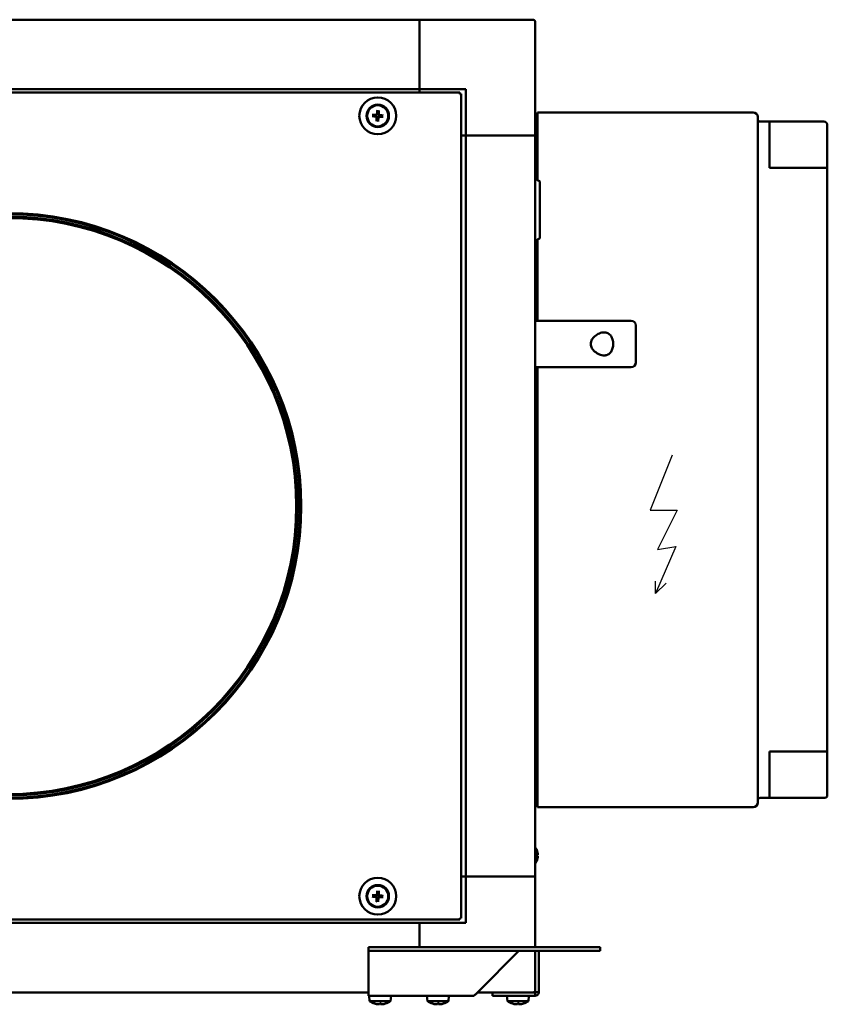
# Model space of a CAD drawing. Units: millimetres. Extents: x 905 to 4453, y 556 to 2590.
# Drawn here: x 4105 to 4453, y 2164 to 2590 of the extents above; entities that cross this region are included whole.
import ezdxf

# ---------------------------------------------------------------- set-up
doc = ezdxf.new("R2010")
doc.units = ezdxf.units.MM
doc.header["$LTSCALE"] = 14.285714
doc.layers.get('0').update_dxf_attribs({"lineweight": 25})
doc.layers.add('Visibile (ISO)', color=7, linetype='Continuous', lineweight=50)

# ---------------------------------------------------------------- blocks, each defined once
blk = doc.blocks.new('A$C34FB10F4')
for p, q in [((6.36, 40.76), (-3.18, 16.94)), ((-3.18, 16.94), (8.48, 16.94)), ((8.48, 16.94), (0, 0)), ((7.9, 1.34), (-0.83, -19.05)), ((0, 0), (7.9, 1.34)), ((-0.83, -19.05), (-0.83, -13.71)), ((-0.83, -19.05), (3.7, -14.53))]:
    blk.add_line(p, q)

msp = doc.modelspace()

# ---------------------------------------------------------------- linework, layer by layer
at = {"layer": 'Visibile (ISO)'}
for p, q in [((3137.32, 2589.55), (4277.32, 2589.55)), ((4277.32, 2589.55), (4277.32, 2588.55)), ((4277.32, 2588.55), (4277.32, 2589.55)), ((4326.32, 2589.55), (4277.32, 2589.55)), ((4277.32, 2559.55), (4277.32, 2588.55)), ((4277.32, 2559.55), (4277.32, 2588.55)), ((4327.32, 2539.55), (4327.32, 2588.55)), ((3137.32, 2559.55), (4277.32, 2559.55)), ((4277.32, 2558.05), (4277.32, 2559.55)), ((4277.32, 2558.05), (4277.32, 2559.55)), ((4277.32, 2559.55), (4297.32, 2559.55)), ((4297.32, 2559.55), (4297.32, 2539.55)), ((3904.89, 2558.05), (4294.75, 2558.05)), ((4294.75, 2557.55), (4294.75, 2558.05)), ((4294.82, 2557.48), (4295.32, 2557.48)), ((4295.32, 2557.48), (4295.32, 2201.62)), ((4328.32, 2539.55), (4328.32, 2549.55)), ((4421.32, 2549.55), (4328.32, 2549.55)), ((4423.32, 2547.55), (4423.32, 2539.55)), ((4428.32, 2545.55), (4424.32, 2545.55)), ((4428.32, 2545.55), (4451.82, 2545.55)), ((4428.32, 2545.55), (4428.32, 2535.55)), ((4453.32, 2544.05), (4453.32, 2533.55)), ((4297.32, 2539.55), (4295.32, 2539.55)), ((4297.32, 2539.55), (4295.32, 2539.55)), ((4297.32, 2539.55), (4326.32, 2539.55)), ((4297.32, 2539.55), (4297.32, 2219.55)), ((4326.32, 2539.55), (4297.32, 2539.55)), ((4327.32, 2539.55), (4326.32, 2539.55)), ((4326.32, 2539.55), (4327.32, 2539.55)), ((4327.32, 2539.55), (4327.32, 2219.55)), ((4328.32, 2520.29), (4328.32, 2539.55)), ((4423.32, 2259.55), (4423.32, 2539.55)), ((4428.32, 2525.55), (4428.32, 2535.55)), ((4453.32, 2525.55), (4453.32, 2533.55)), ((4452.32, 2525.55), (4428.32, 2525.55)), ((4452.32, 2525.55), (4453.32, 2525.55)), ((4453.32, 2273.55), (4453.32, 2525.55)), ((4329.07, 2519.85), (4327.32, 2520.87)), ((4329.32, 2495.49), (4329.32, 2519.42)), ((4329.07, 2495.06), (4327.32, 2494.04)), ((4328.32, 2459.55), (4328.32, 2494.62)), ((4328.32, 2488.55), (4327.32, 2488.55)), ((4334.67, 2459.55), (4327.32, 2459.55)), ((4334.67, 2459.55), (4356.27, 2459.55)), ((4356.27, 2459.55), (4367.93, 2459.55)), ((4367.93, 2459.55), (4368.73, 2459.55)), ((4370.73, 2441.55), (4370.73, 2457.55)), ((4327.32, 2439.55), (4334.67, 2439.55)), ((4328.32, 2259.55), (4328.32, 2439.55)), ((4356.27, 2439.55), (4334.67, 2439.55)), ((4367.93, 2439.55), (4356.27, 2439.55)), ((4368.73, 2439.55), (4367.93, 2439.55)), ((4328.32, 2310.55), (4327.32, 2310.55)), ((4328.32, 2294.55), (4327.32, 2294.55)), ((4428.32, 2263.55), (4428.32, 2273.55)), ((4428.32, 2273.55), (4452.32, 2273.55)), ((4453.32, 2273.55), (4452.32, 2273.55)), ((4453.32, 2265.55), (4453.32, 2273.55)), ((4428.32, 2263.55), (4428.32, 2253.55)), ((4453.32, 2265.55), (4453.32, 2254.55)), ((4328.32, 2249.55), (4328.32, 2259.55)), ((4423.32, 2259.55), (4423.32, 2251.55)), ((4424.32, 2253.55), (4428.32, 2253.55)), ((4452.32, 2253.55), (4428.32, 2253.55)), ((4328.32, 2249.55), (4421.32, 2249.55)), ((4327.39, 2232.02), (4327.32, 2232.02)), ((4327.39, 2232.02), (4327.39, 2225.29)), ((4328.11, 2230.53), (4328.11, 2230.53)), ((4328.11, 2228.35), (4328.11, 2228.96)), ((4327.39, 2225.29), (4327.32, 2225.29)), ((4328.11, 2226.78), (4328.11, 2226.78)), ((4295.32, 2219.55), (4297.32, 2219.55)), ((4297.32, 2219.55), (4326.32, 2219.55)), ((4297.32, 2219.55), (4297.32, 2199.55)), ((4297.32, 2219.55), (4326.32, 2219.55)), ((4326.32, 2219.55), (4327.32, 2219.55)), ((4327.32, 2219.55), (4326.32, 2219.55)), ((4327.32, 2189.05), (4327.32, 2219.55)), ((3137.32, 2199.55), (4277.32, 2199.55)), ((4294.75, 2201.05), (3904.89, 2201.05)), ((4277.32, 2189.05), (4277.32, 2199.55)), ((4277.32, 2189.05), (4277.32, 2199.55)), ((4297.32, 2199.55), (4277.32, 2199.55)), ((4294.75, 2201.55), (4294.75, 2201.05)), ((4294.82, 2201.62), (4295.32, 2201.62)), ((4255.32, 2189.05), (4262.32, 2189.05)), ((4255.32, 2189.05), (4255.32, 2187.55)), ((4262.32, 2187.55), (4255.32, 2187.55)), ((4255.32, 2187.55), (4255.32, 2187.45)), ((4255.32, 2187.45), (4255.32, 2169.65)), ((4351.32, 2189.05), (4262.32, 2189.05)), ((4351.32, 2187.55), (4262.32, 2187.55)), ((4302.45, 2169.65), (4320.25, 2187.45)), ((4327.32, 2170.55), (4327.32, 2187.55)), ((4327.32, 2187.45), (4328.81, 2187.45)), ((4328.81, 2187.45), (4328.82, 2187.45)), ((4328.82, 2187.45), (4328.82, 2169.65)), ((4351.32, 2189.05), (4355.32, 2189.05)), ((4351.32, 2187.55), (4355.32, 2187.55)), ((4355.32, 2187.55), (4355.32, 2189.05)), ((3159.32, 2169.55), (4255.32, 2169.55)), ((4255.32, 2168.05), (4255.32, 2169.65)), ((4302.39, 2169.55), (4326.32, 2169.55)), ((4308.82, 2168.05), (4308.82, 2169.55)), ((4326.32, 2169.55), (4327.22, 2169.55)), ((4327.22, 2169.55), (4327.22, 2168.05)), ((4327.22, 2169.55), (4327.22, 2169.55)), ((4327.32, 2169.65), (4327.32, 2170.55)), ((4327.32, 2169.65), (4327.98, 2169.65)), ((4327.98, 2169.65), (4328.82, 2169.65)), ((4255.32, 2168.05), (4300.85, 2168.05)), ((4255.77, 2165.77), (4255.57, 2168.05)), ((4264.87, 2165.77), (4255.77, 2165.77)), ((4257.96, 2164.71), (4257.99, 2164.71)), ((4260.18, 2164.71), (4260.78, 2164.71)), ((4260.78, 2164.4), (4260.75, 2164.71)), ((4264.87, 2165.77), (4265.07, 2168.05)), ((4280.77, 2165.77), (4280.57, 2168.05)), ((4289.87, 2165.77), (4280.77, 2165.77)), ((4282.96, 2164.71), (4282.99, 2164.71)), ((4285.18, 2164.71), (4285.78, 2164.71)), ((4285.78, 2164.4), (4285.75, 2164.71)), ((4289.87, 2165.77), (4290.07, 2168.05)), ((4327.22, 2168.05), (4308.82, 2168.05)), ((4315.27, 2165.77), (4315.07, 2168.05)), ((4324.37, 2165.77), (4315.27, 2165.77)), ((4317.46, 2164.71), (4317.49, 2164.71)), ((4319.68, 2164.71), (4320.28, 2164.71)), ((4320.28, 2164.4), (4320.25, 2164.71)), ((4324.37, 2165.77), (4324.57, 2168.05))]:
    msp.add_line(p, q, dxfattribs=at)
for centre, radius in [((4259.32, 2548.05), 7.95), ((4259.32, 2548.05), 4.85), ((4259.32, 2548.05), 4.75), ((4259.32, 2548.05), 4.55), ((4099.82, 2379.55), 126.5), ((4099.82, 2379.55), 126), ((4099.82, 2379.55), 124.97), ((4099.82, 2379.55), 124.37), ((4259.32, 2211.05), 7.95), ((4259.32, 2211.05), 4.85), ((4259.32, 2211.05), 4.75), ((4259.32, 2211.05), 4.55)]:
    msp.add_circle(centre, radius, dxfattribs=at)
for centre, radius, start, end in [((4326.32, 2588.55), 1, 0, 90), ((4259.32, 2548.05), 1.37, 167.8, 184.2761), ((4259.32, 2548.05), 1.37, 77.8, 94.2761), ((4259.32, 2548.05), 1.37, 347.8, 4.2761), ((4421.32, 2547.55), 2, 0, 90), ((4259.32, 2548.05), 1.37, 257.8, 274.2761), ((4424.32, 2546.55), 1, 180, 270), ((4451.82, 2544.05), 1.5, 0, 90), ((4328.82, 2519.42), 0.5, 360, 59.7435), ((4328.82, 2495.49), 0.5, 300.2565, 0), ((4368.73, 2457.55), 2, 0, 90), ((4368.73, 2441.55), 2, 270, 0), ((4424.32, 2252.55), 1, 90, 180), ((4452.32, 2254.55), 1, 270, 0), ((4421.32, 2251.55), 2, 270, 0), ((4322.42, 2228.65), 6, 18.6637, 34.0872), ((4327.98, 2230.53), 0.132, 0, 18.6637), ((4322.42, 2228.65), 6, 325.9128, 341.3363), ((4327.98, 2226.78), 0.132, 341.3363, 0), ((4259.32, 2211.05), 1.37, 167.8, 184.2761), ((4259.32, 2211.05), 1.37, 77.8, 94.2761), ((4259.32, 2211.05), 1.37, 347.8, 4.2761), ((4259.32, 2211.05), 1.37, 257.8, 274.2761), ((4326.32, 2170.55), 1, 270, 0), ((4260.32, 2172.35), 8, 235.3321, 252.6045), ((4257.96, 2164.85), 0.132, 252.6045, 270), ((4262.67, 2164.85), 0.132, 279.7392, 287.3955), ((4260.32, 2172.35), 8, 287.3955, 304.6679), ((4285.32, 2172.35), 8, 235.3321, 252.6045), ((4282.96, 2164.85), 0.132, 252.6045, 270), ((4287.67, 2164.85), 0.132, 279.7392, 287.3955), ((4285.32, 2172.35), 8, 287.3955, 304.6679), ((4319.82, 2172.35), 8, 235.3321, 252.6045), ((4317.46, 2164.85), 0.132, 252.6045, 270), ((4322.17, 2164.85), 0.132, 279.7392, 287.3955), ((4319.82, 2172.35), 8, 287.3955, 304.6679)]:
    msp.add_arc(centre, radius, start, end, dxfattribs=at)
for centre, major_axis, ratio, start_param, end_param in [((4259.35, 2548.29), (7.94, -0.97), 0.087156, 4.413601, 4.621464), ((4259.31, 2547.81), (-8, 0.14), 0.087156, 4.803314, 5.011177), ((4259.56, 2548.05), (-0.14, -8), 0.087156, 4.803314, 5.011177), ((4259.56, 2548.02), (-0.97, -7.94), 0.087156, 4.413601, 4.621464), ((4259.08, 2548.08), (0.97, 7.94), 0.087156, 4.413601, 4.621464), ((4259.08, 2548.06), (0.14, 8), 0.087156, 4.803314, 5.011177), ((4259.32, 2548.3), (8, -0.14), 0.087156, 4.803314, 5.011177), ((4259.29, 2547.81), (-7.94, 0.97), 0.087156, 4.413601, 4.621464), ((4322.43, 2228.65), (-0.46, -5.98), 0.996172, 1.746142, 1.968898), ((4322.43, 2228.47), (5.97, 0.52), 0.00668, 5.961287, 6.184043), ((4322.43, 2228.83), (5.97, -0.52), 0.00668, 0.099142, 0.321898), ((4322.43, 2228.66), (0.46, -5.98), 0.996172, 1.172695, 1.395451), ((4259.35, 2211.29), (7.94, -0.97), 0.087156, 4.413601, 4.621464), ((4259.31, 2210.81), (-8, 0.14), 0.087156, 4.803314, 5.011177), ((4259.56, 2211.02), (-0.97, -7.94), 0.087156, 4.413601, 4.621464), ((4259.08, 2211.06), (0.14, 8), 0.087156, 4.803314, 5.011177), ((4259.29, 2210.81), (-7.94, 0.97), 0.087156, 4.413601, 4.621464), ((4259.56, 2211.05), (-0.14, -8), 0.087156, 4.803314, 5.011177), ((4259.08, 2211.08), (0.97, 7.94), 0.087156, 4.413601, 4.621464), ((4259.32, 2211.3), (8, -0.14), 0.087156, 4.803314, 5.011177), ((4260.35, 2172.33), (-4.66, -6.5), 0.988763, 0.32007, 0.526165), ((4260.31, 2172.33), (-7.84, 1.6), 0.996037, 1.473681, 1.681544), ((4260.56, 2172.33), (-0.7, -7.97), 0.121457, 0.10163, 0.309493), ((4260.08, 2172.33), (0.7, -7.97), 0.121457, 5.976278, 6.181555), ((4260.08, 2172.33), (0.7, -7.97), 0.017748, 0.089372, 0.297235), ((4260.29, 2172.33), (4.66, -6.5), 0.988763, 5.757021, 5.964884), ((4285.35, 2172.33), (-4.66, -6.5), 0.988763, 0.32007, 0.526165), ((4285.31, 2172.33), (-7.84, 1.6), 0.996037, 1.473681, 1.681544), ((4285.56, 2172.33), (-0.7, -7.97), 0.121457, 0.10163, 0.309493), ((4285.08, 2172.33), (0.7, -7.97), 0.121457, 5.976278, 6.181555), ((4285.08, 2172.33), (0.7, -7.97), 0.017748, 0.089372, 0.297235), ((4285.29, 2172.33), (4.66, -6.5), 0.988763, 5.757021, 5.964884), ((4319.85, 2172.33), (-4.66, -6.5), 0.988763, 0.32007, 0.526165), ((4319.81, 2172.33), (-7.84, 1.6), 0.996037, 1.473681, 1.681544), ((4320.06, 2172.33), (-0.7, -7.97), 0.121457, 0.10163, 0.309493), ((4319.58, 2172.33), (0.7, -7.97), 0.121457, 5.976278, 6.181555), ((4319.58, 2172.33), (0.7, -7.97), 0.017748, 0.089372, 0.297235), ((4319.79, 2172.33), (4.66, -6.5), 0.988763, 5.757021, 5.964884)]:
    msp.add_ellipse(centre, major_axis=major_axis, ratio=ratio, start_param=start_param, end_param=end_param, dxfattribs=at)
for points in [[(4294.75, 2558.05), (4294.74, 2558.05), (4294.73, 2557.77), (4294.72, 2557.45)], [(4294.72, 2557.45), (4294.73, 2557.51), (4294.74, 2557.55), (4294.75, 2557.55)], [(4294.72, 2557.45), (4295.03, 2557.46), (4295.32, 2557.47), (4295.32, 2557.48)], [(4294.72, 2557.45), (4294.77, 2557.46), (4294.82, 2557.47), (4294.82, 2557.48)], [(4294.72, 2201.65), (4294.73, 2201.34), (4294.74, 2201.05), (4294.75, 2201.05)], [(4294.72, 2201.65), (4294.73, 2201.6), (4294.74, 2201.55), (4294.75, 2201.55)], [(4295.32, 2201.62), (4295.32, 2201.63), (4295.03, 2201.64), (4294.72, 2201.65)], [(4294.72, 2201.65), (4294.77, 2201.64), (4294.82, 2201.63), (4294.82, 2201.62)], [(4327.32, 2187.45), (4327.32, 2187.49), (4327.32, 2187.52), (4327.32, 2187.55)], [(4260.78, 2164.72), (4260.78, 2164.72), (4260.78, 2164.71), (4260.78, 2164.71)], [(4285.78, 2164.72), (4285.78, 2164.72), (4285.78, 2164.71), (4285.78, 2164.71)], [(4320.28, 2164.72), (4320.28, 2164.72), (4320.28, 2164.71), (4320.28, 2164.71)]]:
    msp.add_open_spline(points, degree=3, dxfattribs=at)
for points, knots in [([(4257.09, 2547.9), (4257.08, 2547.9), (4257.07, 2547.9), (4257.05, 2547.91), (4257.04, 2547.91), (4257.01, 2547.91), (4256.99, 2547.91), (4256.96, 2547.91), (4256.94, 2547.92), (4256.93, 2547.92)], [0.04526734, 0.04526734, 0.04526734, 0.04526734, 0.04923059, 0.04923059, 0.05414539, 0.05414539, 0.05913231, 0.05913231, 0.06295203, 0.06295203, 0.06295203, 0.06295203]), ([(4256.97, 2548.52), (4256.98, 2548.52), (4257, 2548.52), (4257.03, 2548.52), (4257.05, 2548.52), (4257.08, 2548.52), (4257.09, 2548.51), (4257.11, 2548.51), (4257.12, 2548.51), (4257.13, 2548.51)], [0.0160156, 0.0160156, 0.0160156, 0.0160156, 0.01983531, 0.01983531, 0.02482224, 0.02482224, 0.02973704, 0.02973704, 0.03370029, 0.03370029, 0.03370029, 0.03370029]), ([(4258.54, 2547.69), (4258.59, 2547.69), (4258.63, 2547.67), (4258.71, 2547.63), (4258.75, 2547.59), (4258.8, 2547.52), (4258.83, 2547.48), (4258.85, 2547.4), (4258.85, 2547.37), (4258.85, 2547.34)], [0, 0, 0, 0, 0.01331549, 0.01331549, 0.02663099, 0.02663099, 0.03996714, 0.03996714, 0.04965056, 0.04965056, 0.04965056, 0.04965056]), ([(4258.57, 2547.91), (4258.62, 2547.9), (4258.67, 2547.89), (4258.76, 2547.86), (4258.8, 2547.84), (4258.87, 2547.79), (4258.91, 2547.76), (4258.96, 2547.69), (4258.99, 2547.65), (4259.03, 2547.57), (4259.05, 2547.53), (4259.07, 2547.44), (4259.07, 2547.39), (4259.07, 2547.33)], [0.25342657, 0.25342657, 0.25342657, 0.25342657, 0.26987753, 0.26987753, 0.28293691, 0.28293691, 0.29599629, 0.29599629, 0.30905567, 0.30905567, 0.32211505, 0.32211505, 0.33856601, 0.33856601, 0.33856601, 0.33856601]), ([(4258.96, 2548.83), (4258.95, 2548.79), (4258.94, 2548.74), (4258.89, 2548.66), (4258.86, 2548.62), (4258.79, 2548.57), (4258.74, 2548.54), (4258.67, 2548.52), (4258.63, 2548.52), (4258.6, 2548.52)], [0, 0, 0, 0, 0.01331549, 0.01331549, 0.02663099, 0.02663099, 0.03996714, 0.03996714, 0.04965056, 0.04965056, 0.04965056, 0.04965056]), ([(4259.17, 2548.8), (4259.16, 2548.75), (4259.15, 2548.7), (4259.12, 2548.61), (4259.1, 2548.57), (4259.05, 2548.5), (4259.02, 2548.46), (4258.95, 2548.41), (4258.91, 2548.38), (4258.83, 2548.34), (4258.79, 2548.33), (4258.7, 2548.31), (4258.65, 2548.3), (4258.6, 2548.3)], [0.25342657, 0.25342657, 0.25342657, 0.25342657, 0.26987753, 0.26987753, 0.28293691, 0.28293691, 0.29599629, 0.29599629, 0.30905567, 0.30905567, 0.32211505, 0.32211505, 0.33856601, 0.33856601, 0.33856601, 0.33856601]), ([(4259.17, 2550.28), (4259.17, 2550.29), (4259.17, 2550.3), (4259.17, 2550.32), (4259.17, 2550.34), (4259.17, 2550.37), (4259.17, 2550.39), (4259.18, 2550.41), (4259.18, 2550.43), (4259.18, 2550.44)], [0.04526734, 0.04526734, 0.04526734, 0.04526734, 0.04923059, 0.04923059, 0.05414539, 0.05414539, 0.05913231, 0.05913231, 0.06295203, 0.06295203, 0.06295203, 0.06295203]), ([(4259.47, 2547.3), (4259.47, 2547.36), (4259.48, 2547.41), (4259.51, 2547.5), (4259.53, 2547.54), (4259.58, 2547.61), (4259.62, 2547.64), (4259.68, 2547.7), (4259.72, 2547.73), (4259.8, 2547.77), (4259.84, 2547.78), (4259.93, 2547.8), (4259.99, 2547.81), (4260.04, 2547.8)], [0.25342657, 0.25342657, 0.25342657, 0.25342657, 0.26987753, 0.26987753, 0.28293691, 0.28293691, 0.29599629, 0.29599629, 0.30905567, 0.30905567, 0.32211505, 0.32211505, 0.33856601, 0.33856601, 0.33856601, 0.33856601]), ([(4260.07, 2548.2), (4260.01, 2548.21), (4259.96, 2548.22), (4259.88, 2548.25), (4259.84, 2548.27), (4259.76, 2548.32), (4259.73, 2548.35), (4259.67, 2548.42), (4259.64, 2548.46), (4259.6, 2548.54), (4259.59, 2548.58), (4259.57, 2548.67), (4259.56, 2548.72), (4259.57, 2548.78)], [0.25342657, 0.25342657, 0.25342657, 0.25342657, 0.26987753, 0.26987753, 0.28293691, 0.28293691, 0.29599629, 0.29599629, 0.30905567, 0.30905567, 0.32211505, 0.32211505, 0.33856601, 0.33856601, 0.33856601, 0.33856601]), ([(4259.68, 2547.28), (4259.68, 2547.32), (4259.7, 2547.37), (4259.75, 2547.45), (4259.78, 2547.49), (4259.85, 2547.54), (4259.89, 2547.56), (4259.97, 2547.59), (4260, 2547.59), (4260.04, 2547.59)], [0, 0, 0, 0, 0.01331549, 0.01331549, 0.02663099, 0.02663099, 0.03996714, 0.03996714, 0.04965056, 0.04965056, 0.04965056, 0.04965056]), ([(4259.78, 2550.4), (4259.78, 2550.39), (4259.78, 2550.37), (4259.78, 2550.34), (4259.78, 2550.32), (4259.78, 2550.29), (4259.78, 2550.28), (4259.78, 2550.26), (4259.77, 2550.25), (4259.77, 2550.24)], [0.0160156, 0.0160156, 0.0160156, 0.0160156, 0.01983531, 0.01983531, 0.02482224, 0.02482224, 0.02973704, 0.02973704, 0.03370029, 0.03370029, 0.03370029, 0.03370029]), ([(4260.09, 2548.42), (4260.05, 2548.42), (4260, 2548.44), (4259.92, 2548.48), (4259.89, 2548.51), (4259.83, 2548.58), (4259.81, 2548.63), (4259.79, 2548.71), (4259.78, 2548.74), (4259.78, 2548.77)], [0, 0, 0, 0, 0.01331549, 0.01331549, 0.02663099, 0.02663099, 0.03996714, 0.03996714, 0.04965056, 0.04965056, 0.04965056, 0.04965056]), ([(4261.66, 2547.59), (4261.65, 2547.59), (4261.64, 2547.59), (4261.61, 2547.59), (4261.59, 2547.59), (4261.56, 2547.59), (4261.54, 2547.59), (4261.52, 2547.6), (4261.51, 2547.6), (4261.5, 2547.6)], [0.0160156, 0.0160156, 0.0160156, 0.0160156, 0.01983531, 0.01983531, 0.02482224, 0.02482224, 0.02973704, 0.02973704, 0.03370029, 0.03370029, 0.03370029, 0.03370029]), ([(4261.55, 2548.2), (4261.55, 2548.2), (4261.56, 2548.2), (4261.58, 2548.2), (4261.6, 2548.2), (4261.63, 2548.2), (4261.65, 2548.2), (4261.68, 2548.19), (4261.69, 2548.19), (4261.7, 2548.19)], [0.04526734, 0.04526734, 0.04526734, 0.04526734, 0.04923059, 0.04923059, 0.05414539, 0.05414539, 0.05913231, 0.05913231, 0.06295203, 0.06295203, 0.06295203, 0.06295203]), ([(4258.85, 2545.71), (4258.85, 2545.72), (4258.85, 2545.74), (4258.85, 2545.76), (4258.85, 2545.78), (4258.86, 2545.81), (4258.86, 2545.83), (4258.86, 2545.85), (4258.86, 2545.86), (4258.86, 2545.87)], [0.0160156, 0.0160156, 0.0160156, 0.0160156, 0.01983531, 0.01983531, 0.02482224, 0.02482224, 0.02973704, 0.02973704, 0.03370029, 0.03370029, 0.03370029, 0.03370029]), ([(4259.47, 2545.83), (4259.47, 2545.82), (4259.47, 2545.81), (4259.47, 2545.79), (4259.47, 2545.77), (4259.46, 2545.74), (4259.46, 2545.72), (4259.46, 2545.69), (4259.46, 2545.68), (4259.45, 2545.67)], [0.04526734, 0.04526734, 0.04526734, 0.04526734, 0.04923059, 0.04923059, 0.05414539, 0.05414539, 0.05913231, 0.05913231, 0.06295203, 0.06295203, 0.06295203, 0.06295203]), ([(4357.81, 2444.64), (4357.55, 2444.58), (4357.29, 2444.55), (4356.4, 2444.55), (4355.69, 2444.71), (4354.26, 2445.31), (4353.54, 2445.76), (4352.51, 2446.69), (4352.08, 2447.17), (4351.61, 2448), (4351.48, 2448.29), (4351.3, 2448.91), (4351.26, 2449.23), (4351.26, 2449.88), (4351.3, 2450.2), (4351.48, 2450.81), (4351.61, 2451.11), (4352.08, 2451.94), (4352.51, 2452.42), (4353.54, 2453.35), (4354.26, 2453.79), (4355.69, 2454.4), (4356.4, 2454.55), (4357.29, 2454.55), (4357.55, 2454.53), (4357.81, 2454.47)], [0.734354, 0.734354, 0.734354, 0.734354, 0.84998, 0.84998, 1.134247, 1.134247, 1.418513, 1.418513, 1.61298, 1.61298, 1.710213, 1.710213, 1.807446, 1.807446, 1.904679, 1.904679, 2.001912, 2.001912, 2.196378, 2.196378, 2.480645, 2.480645, 2.764912, 2.764912, 2.880538, 2.880538, 2.880538, 2.880538]), ([(4357.81, 2454.47), (4358.1, 2454.41), (4358.38, 2454.31), (4359.16, 2453.89), (4359.63, 2453.46), (4360.26, 2452.52), (4360.51, 2451.99), (4360.84, 2450.82), (4360.93, 2450.17), (4360.93, 2449.55), (4360.93, 2448.94), (4360.84, 2448.29), (4360.51, 2447.12), (4360.26, 2446.59), (4359.63, 2445.65), (4359.16, 2445.22), (4358.38, 2444.8), (4358.1, 2444.7), (4357.81, 2444.64)], [-0.744441, -0.744441, -0.744441, -0.744441, -0.61492, -0.61492, -0.370774, -0.370774, -0.185387, -0.185387, 0, 0, 0, 0.185387, 0.185387, 0.370774, 0.370774, 0.61492, 0.61492, 0.744441, 0.744441, 0.744441, 0.744441]), ([(4328.38, 2229.25), (4328.38, 2229.21), (4328.38, 2229.18), (4328.39, 2229.12), (4328.39, 2229.09), (4328.39, 2229.04), (4328.39, 2229.02), (4328.38, 2229), (4328.38, 2228.99), (4328.38, 2228.99)], [0, 0, 0, 0, 0.00973259, 0.00973259, 0.01946517, 0.01946517, 0.02919981, 0.02919981, 0.03858673, 0.03858673, 0.03858673, 0.03858673]), ([(4328.38, 2228.32), (4328.38, 2228.32), (4328.38, 2228.31), (4328.39, 2228.28), (4328.39, 2228.26), (4328.39, 2228.22), (4328.39, 2228.19), (4328.38, 2228.13), (4328.38, 2228.09), (4328.38, 2228.06)], [0, 0, 0, 0, 0.00973259, 0.00973259, 0.01946517, 0.01946517, 0.02919981, 0.02919981, 0.03858673, 0.03858673, 0.03858673, 0.03858673]), ([(4257.09, 2210.9), (4257.08, 2210.9), (4257.07, 2210.9), (4257.05, 2210.91), (4257.04, 2210.91), (4257.01, 2210.91), (4256.99, 2210.91), (4256.96, 2210.91), (4256.94, 2210.92), (4256.93, 2210.92)], [0.04526734, 0.04526734, 0.04526734, 0.04526734, 0.04923059, 0.04923059, 0.05414539, 0.05414539, 0.05913231, 0.05913231, 0.06295203, 0.06295203, 0.06295203, 0.06295203]), ([(4256.97, 2211.52), (4256.98, 2211.52), (4257, 2211.52), (4257.03, 2211.52), (4257.05, 2211.52), (4257.08, 2211.52), (4257.09, 2211.51), (4257.11, 2211.51), (4257.12, 2211.51), (4257.13, 2211.51)], [0.0160156, 0.0160156, 0.0160156, 0.0160156, 0.01983531, 0.01983531, 0.02482224, 0.02482224, 0.02973704, 0.02973704, 0.03370029, 0.03370029, 0.03370029, 0.03370029]), ([(4258.57, 2210.91), (4258.62, 2210.9), (4258.67, 2210.89), (4258.76, 2210.86), (4258.8, 2210.84), (4258.87, 2210.79), (4258.91, 2210.76), (4258.96, 2210.69), (4258.99, 2210.65), (4259.03, 2210.57), (4259.05, 2210.53), (4259.07, 2210.44), (4259.07, 2210.39), (4259.07, 2210.33)], [0.25342657, 0.25342657, 0.25342657, 0.25342657, 0.26987753, 0.26987753, 0.28293691, 0.28293691, 0.29599629, 0.29599629, 0.30905567, 0.30905567, 0.32211505, 0.32211505, 0.33856601, 0.33856601, 0.33856601, 0.33856601]), ([(4258.96, 2211.83), (4258.95, 2211.79), (4258.94, 2211.74), (4258.89, 2211.66), (4258.86, 2211.62), (4258.79, 2211.57), (4258.74, 2211.54), (4258.67, 2211.52), (4258.63, 2211.52), (4258.6, 2211.52)], [0, 0, 0, 0, 0.01331549, 0.01331549, 0.02663099, 0.02663099, 0.03996714, 0.03996714, 0.04965056, 0.04965056, 0.04965056, 0.04965056]), ([(4259.17, 2211.8), (4259.16, 2211.75), (4259.15, 2211.7), (4259.12, 2211.61), (4259.1, 2211.57), (4259.05, 2211.5), (4259.02, 2211.46), (4258.95, 2211.41), (4258.91, 2211.38), (4258.83, 2211.34), (4258.79, 2211.33), (4258.7, 2211.31), (4258.65, 2211.3), (4258.6, 2211.3)], [0.25342657, 0.25342657, 0.25342657, 0.25342657, 0.26987753, 0.26987753, 0.28293691, 0.28293691, 0.29599629, 0.29599629, 0.30905567, 0.30905567, 0.32211505, 0.32211505, 0.33856601, 0.33856601, 0.33856601, 0.33856601]), ([(4259.17, 2213.28), (4259.17, 2213.29), (4259.17, 2213.3), (4259.17, 2213.32), (4259.17, 2213.34), (4259.17, 2213.37), (4259.17, 2213.39), (4259.18, 2213.41), (4259.18, 2213.43), (4259.18, 2213.44)], [0.04526734, 0.04526734, 0.04526734, 0.04526734, 0.04923059, 0.04923059, 0.05414539, 0.05414539, 0.05913231, 0.05913231, 0.06295203, 0.06295203, 0.06295203, 0.06295203]), ([(4260.07, 2211.2), (4260.01, 2211.21), (4259.96, 2211.22), (4259.88, 2211.25), (4259.84, 2211.27), (4259.76, 2211.32), (4259.73, 2211.35), (4259.67, 2211.42), (4259.64, 2211.46), (4259.6, 2211.54), (4259.59, 2211.58), (4259.57, 2211.67), (4259.56, 2211.72), (4259.57, 2211.78)], [0.25342657, 0.25342657, 0.25342657, 0.25342657, 0.26987753, 0.26987753, 0.28293691, 0.28293691, 0.29599629, 0.29599629, 0.30905567, 0.30905567, 0.32211505, 0.32211505, 0.33856601, 0.33856601, 0.33856601, 0.33856601]), ([(4259.78, 2213.4), (4259.78, 2213.39), (4259.78, 2213.37), (4259.78, 2213.34), (4259.78, 2213.32), (4259.78, 2213.29), (4259.78, 2213.28), (4259.78, 2213.26), (4259.77, 2213.25), (4259.77, 2213.24)], [0.0160156, 0.0160156, 0.0160156, 0.0160156, 0.01983531, 0.01983531, 0.02482224, 0.02482224, 0.02973704, 0.02973704, 0.03370029, 0.03370029, 0.03370029, 0.03370029]), ([(4260.09, 2211.42), (4260.05, 2211.42), (4260, 2211.44), (4259.92, 2211.48), (4259.89, 2211.51), (4259.83, 2211.58), (4259.81, 2211.63), (4259.79, 2211.71), (4259.78, 2211.74), (4259.78, 2211.77)], [0, 0, 0, 0, 0.01331549, 0.01331549, 0.02663099, 0.02663099, 0.03996714, 0.03996714, 0.04965056, 0.04965056, 0.04965056, 0.04965056]), ([(4261.55, 2211.2), (4261.55, 2211.2), (4261.56, 2211.2), (4261.58, 2211.2), (4261.6, 2211.2), (4261.63, 2211.2), (4261.65, 2211.2), (4261.68, 2211.19), (4261.69, 2211.19), (4261.7, 2211.19)], [0.04526734, 0.04526734, 0.04526734, 0.04526734, 0.04923059, 0.04923059, 0.05414539, 0.05414539, 0.05913231, 0.05913231, 0.06295203, 0.06295203, 0.06295203, 0.06295203]), ([(4258.54, 2210.69), (4258.59, 2210.69), (4258.63, 2210.67), (4258.71, 2210.63), (4258.75, 2210.59), (4258.8, 2210.52), (4258.83, 2210.48), (4258.85, 2210.4), (4258.85, 2210.37), (4258.85, 2210.34)], [0, 0, 0, 0, 0.01331549, 0.01331549, 0.02663099, 0.02663099, 0.03996714, 0.03996714, 0.04965056, 0.04965056, 0.04965056, 0.04965056]), ([(4258.85, 2208.71), (4258.85, 2208.72), (4258.85, 2208.74), (4258.85, 2208.76), (4258.85, 2208.78), (4258.86, 2208.81), (4258.86, 2208.83), (4258.86, 2208.85), (4258.86, 2208.86), (4258.86, 2208.87)], [0.0160156, 0.0160156, 0.0160156, 0.0160156, 0.01983531, 0.01983531, 0.02482224, 0.02482224, 0.02973704, 0.02973704, 0.03370029, 0.03370029, 0.03370029, 0.03370029]), ([(4259.47, 2208.83), (4259.47, 2208.82), (4259.47, 2208.81), (4259.47, 2208.79), (4259.47, 2208.77), (4259.46, 2208.74), (4259.46, 2208.72), (4259.46, 2208.69), (4259.46, 2208.68), (4259.45, 2208.67)], [0.04526734, 0.04526734, 0.04526734, 0.04526734, 0.04923059, 0.04923059, 0.05414539, 0.05414539, 0.05913231, 0.05913231, 0.06295203, 0.06295203, 0.06295203, 0.06295203]), ([(4259.47, 2210.3), (4259.47, 2210.36), (4259.48, 2210.41), (4259.51, 2210.5), (4259.53, 2210.54), (4259.58, 2210.61), (4259.62, 2210.64), (4259.68, 2210.7), (4259.72, 2210.73), (4259.8, 2210.77), (4259.84, 2210.78), (4259.93, 2210.8), (4259.99, 2210.81), (4260.04, 2210.8)], [0.25342657, 0.25342657, 0.25342657, 0.25342657, 0.26987753, 0.26987753, 0.28293691, 0.28293691, 0.29599629, 0.29599629, 0.30905567, 0.30905567, 0.32211505, 0.32211505, 0.33856601, 0.33856601, 0.33856601, 0.33856601]), ([(4259.68, 2210.28), (4259.68, 2210.32), (4259.7, 2210.37), (4259.75, 2210.45), (4259.78, 2210.49), (4259.85, 2210.54), (4259.89, 2210.56), (4259.97, 2210.59), (4260, 2210.59), (4260.04, 2210.59)], [0, 0, 0, 0, 0.01331549, 0.01331549, 0.02663099, 0.02663099, 0.03996714, 0.03996714, 0.04965056, 0.04965056, 0.04965056, 0.04965056]), ([(4261.66, 2210.59), (4261.65, 2210.59), (4261.64, 2210.59), (4261.61, 2210.59), (4261.59, 2210.59), (4261.56, 2210.59), (4261.54, 2210.59), (4261.52, 2210.6), (4261.51, 2210.6), (4261.5, 2210.6)], [0.0160156, 0.0160156, 0.0160156, 0.0160156, 0.01983531, 0.01983531, 0.02482224, 0.02482224, 0.02973704, 0.02973704, 0.03370029, 0.03370029, 0.03370029, 0.03370029]), ([(4321.85, 2187.55), (4321.73, 2187.55), (4321.58, 2187.55), (4321.25, 2187.54), (4321.07, 2187.54), (4320.75, 2187.53), (4320.59, 2187.52), (4320.36, 2187.5), (4320.27, 2187.48), (4320.25, 2187.45)], [0, 0, 0, 0, 0.25, 0.25, 0.5, 0.5, 0.75, 0.75, 1, 1, 1, 1]), ([(4328.92, 2187.55), (4328.9, 2187.55), (4328.89, 2187.55), (4328.87, 2187.54), (4328.86, 2187.54), (4328.85, 2187.53), (4328.84, 2187.52), (4328.83, 2187.5), (4328.82, 2187.48), (4328.82, 2187.45)], [0, 0, 0, 0, 0.25, 0.25, 0.5, 0.5, 0.75, 0.75, 1, 1, 1, 1]), ([(4300.85, 2168.05), (4300.87, 2168.05), (4300.96, 2168.19), (4301.19, 2168.44), (4301.35, 2168.57), (4301.67, 2168.81), (4301.85, 2168.93), (4302.18, 2169.23), (4302.33, 2169.41), (4302.45, 2169.65)], [-1, -1, -1, -1, -0.75, -0.75, -0.5, -0.5, -0.25, -0.25, 0, 0, 0, 0]), ([(4327.32, 2169.65), (4327.32, 2169.64), (4327.31, 2169.63), (4327.31, 2169.61), (4327.3, 2169.6), (4327.29, 2169.59), (4327.28, 2169.58), (4327.26, 2169.56), (4327.24, 2169.55), (4327.22, 2169.55)], [0, 0, 0, 0, 0.25, 0.25, 0.5, 0.5, 0.75, 0.75, 1, 1, 1, 1]), ([(4327.22, 2168.05), (4327.61, 2168.05), (4327.9, 2168.19), (4328.29, 2168.44), (4328.4, 2168.57), (4328.59, 2168.81), (4328.65, 2168.93), (4328.77, 2169.23), (4328.82, 2169.41), (4328.82, 2169.65)], [-1, -1, -1, -1, -0.75, -0.75, -0.5, -0.5, -0.25, -0.25, 0, 0, 0, 0]), ([(4259.54, 2164.4), (4259.59, 2164.4), (4259.63, 2164.39), (4259.71, 2164.39), (4259.75, 2164.39), (4259.78, 2164.39), (4259.79, 2164.39), (4259.8, 2164.39)], [0, 0, 0, 0, 0.01331549, 0.01331549, 0.02663099, 0.02663099, 0.02992541, 0.02992541, 0.02992541, 0.02992541]), ([(4259.96, 2164.4), (4259.95, 2164.4), (4259.94, 2164.39), (4259.89, 2164.39), (4259.86, 2164.39), (4259.79, 2164.39), (4259.75, 2164.39), (4259.67, 2164.39), (4259.63, 2164.4), (4259.6, 2164.4)], [0, 0, 0, 0, 0.01331549, 0.01331549, 0.02663099, 0.02663099, 0.03996714, 0.03996714, 0.04965056, 0.04965056, 0.04965056, 0.04965056]), ([(4260.68, 2164.4), (4260.68, 2164.4), (4260.7, 2164.39), (4260.74, 2164.39), (4260.78, 2164.39), (4260.82, 2164.39), (4260.83, 2164.39), (4260.84, 2164.39)], [0, 0, 0, 0, 0.01331549, 0.01331549, 0.02663099, 0.02663099, 0.02992541, 0.02992541, 0.02992541, 0.02992541]), ([(4261.09, 2164.4), (4261.05, 2164.4), (4261, 2164.39), (4260.92, 2164.39), (4260.89, 2164.39), (4260.83, 2164.39), (4260.81, 2164.39), (4260.79, 2164.39), (4260.78, 2164.4), (4260.78, 2164.4)], [0, 0, 0, 0, 0.01331549, 0.01331549, 0.02663099, 0.02663099, 0.03996714, 0.03996714, 0.04965056, 0.04965056, 0.04965056, 0.04965056]), ([(4284.54, 2164.4), (4284.59, 2164.4), (4284.63, 2164.39), (4284.71, 2164.39), (4284.75, 2164.39), (4284.78, 2164.39), (4284.79, 2164.39), (4284.8, 2164.39)], [0, 0, 0, 0, 0.01331549, 0.01331549, 0.02663099, 0.02663099, 0.02992541, 0.02992541, 0.02992541, 0.02992541]), ([(4284.96, 2164.4), (4284.95, 2164.4), (4284.94, 2164.39), (4284.89, 2164.39), (4284.86, 2164.39), (4284.79, 2164.39), (4284.75, 2164.39), (4284.67, 2164.39), (4284.63, 2164.4), (4284.6, 2164.4)], [0, 0, 0, 0, 0.01331549, 0.01331549, 0.02663099, 0.02663099, 0.03996714, 0.03996714, 0.04965056, 0.04965056, 0.04965056, 0.04965056]), ([(4285.68, 2164.4), (4285.68, 2164.4), (4285.7, 2164.39), (4285.74, 2164.39), (4285.78, 2164.39), (4285.82, 2164.39), (4285.83, 2164.39), (4285.84, 2164.39)], [0, 0, 0, 0, 0.01331549, 0.01331549, 0.02663099, 0.02663099, 0.02992541, 0.02992541, 0.02992541, 0.02992541]), ([(4286.09, 2164.4), (4286.05, 2164.4), (4286, 2164.39), (4285.92, 2164.39), (4285.89, 2164.39), (4285.83, 2164.39), (4285.81, 2164.39), (4285.79, 2164.39), (4285.78, 2164.4), (4285.78, 2164.4)], [0, 0, 0, 0, 0.01331549, 0.01331549, 0.02663099, 0.02663099, 0.03996714, 0.03996714, 0.04965056, 0.04965056, 0.04965056, 0.04965056]), ([(4319.04, 2164.4), (4319.09, 2164.4), (4319.13, 2164.39), (4319.21, 2164.39), (4319.25, 2164.39), (4319.28, 2164.39), (4319.29, 2164.39), (4319.3, 2164.39)], [0, 0, 0, 0, 0.01331549, 0.01331549, 0.02663099, 0.02663099, 0.02992541, 0.02992541, 0.02992541, 0.02992541]), ([(4319.46, 2164.4), (4319.45, 2164.4), (4319.44, 2164.39), (4319.39, 2164.39), (4319.36, 2164.39), (4319.29, 2164.39), (4319.25, 2164.39), (4319.17, 2164.39), (4319.13, 2164.4), (4319.1, 2164.4)], [0, 0, 0, 0, 0.01331549, 0.01331549, 0.02663099, 0.02663099, 0.03996714, 0.03996714, 0.04965056, 0.04965056, 0.04965056, 0.04965056]), ([(4320.18, 2164.4), (4320.18, 2164.4), (4320.2, 2164.39), (4320.24, 2164.39), (4320.28, 2164.39), (4320.32, 2164.39), (4320.33, 2164.39), (4320.34, 2164.39)], [0, 0, 0, 0, 0.01331549, 0.01331549, 0.02663099, 0.02663099, 0.02992541, 0.02992541, 0.02992541, 0.02992541]), ([(4320.59, 2164.4), (4320.55, 2164.4), (4320.5, 2164.39), (4320.42, 2164.39), (4320.39, 2164.39), (4320.33, 2164.39), (4320.31, 2164.39), (4320.29, 2164.39), (4320.28, 2164.4), (4320.28, 2164.4)], [0, 0, 0, 0, 0.01331549, 0.01331549, 0.02663099, 0.02663099, 0.03996714, 0.03996714, 0.04965056, 0.04965056, 0.04965056, 0.04965056])]:
    msp.add_open_spline(points, degree=3, knots=knots, dxfattribs=at)
for points, weights in [([(4257.09, 2547.9), (4257.63, 2547.93), (4257.95, 2547.95)], [1.00271665812, 1.03195269551, 1]), ([(4257.98, 2548.34), (4257.66, 2548.41), (4257.13, 2548.51)], [1, 1.03195270607, 1.00271665895]), ([(4257.95, 2547.95), (4258.35, 2547.92), (4258.57, 2547.91)], [1, 1.33408194459, 1.62890486821]), ([(4258.6, 2548.3), (4258.38, 2548.32), (4257.98, 2548.34)], [1.62890486821, 1.33408194459, 1]), ([(4259.07, 2547.33), (4259.05, 2547.11), (4259.03, 2546.72)], [1.62890486821, 1.33408194459, 1]), ([(4259.17, 2550.28), (4259.2, 2549.75), (4259.22, 2549.42)], [1.00271665455, 1.03195265022, 1]), ([(4259.22, 2549.42), (4259.19, 2549.02), (4259.17, 2548.8)], [1, 1.33408194459, 1.62890486821]), ([(4259.42, 2546.69), (4259.45, 2547.09), (4259.47, 2547.3)], [1, 1.33408194459, 1.62890486821]), ([(4259.57, 2548.78), (4259.58, 2549), (4259.61, 2549.39)], [1.62890486821, 1.33408194459, 1]), ([(4259.61, 2549.39), (4259.67, 2549.71), (4259.77, 2550.24)], [1, 1.03195264987, 1.00271665453]), ([(4260.04, 2547.8), (4260.26, 2547.79), (4260.65, 2547.77)], [1.62890486821, 1.33408194459, 1]), ([(4260.68, 2548.16), (4260.29, 2548.19), (4260.07, 2548.2)], [1, 1.33408194459, 1.62890486821]), ([(4260.65, 2547.77), (4260.98, 2547.7), (4261.5, 2547.6)], [1, 1.03195270597, 1.00271665894]), ([(4261.55, 2548.2), (4261.01, 2548.17), (4260.68, 2548.16)], [1.00271665812, 1.03195269558, 1]), ([(4259.03, 2546.72), (4258.97, 2546.4), (4258.86, 2545.87)], [1, 1.03195264987, 1.00271665453]), ([(4259.47, 2545.83), (4259.44, 2546.36), (4259.42, 2546.69)], [1.00271665455, 1.03195265022, 1]), ([(4257.09, 2210.9), (4257.63, 2210.93), (4257.95, 2210.95)], [1.00271665812, 1.03195269551, 1]), ([(4257.98, 2211.34), (4257.66, 2211.41), (4257.13, 2211.51)], [1, 1.03195270607, 1.00271665895]), ([(4257.95, 2210.95), (4258.35, 2210.92), (4258.57, 2210.91)], [1, 1.33408194459, 1.62890486821]), ([(4258.6, 2211.3), (4258.38, 2211.32), (4257.98, 2211.34)], [1.62890486821, 1.33408194459, 1]), ([(4259.17, 2213.28), (4259.2, 2212.75), (4259.22, 2212.42)], [1.00271665455, 1.03195265022, 1]), ([(4259.22, 2212.42), (4259.19, 2212.02), (4259.17, 2211.8)], [1, 1.33408194459, 1.62890486821]), ([(4259.57, 2211.78), (4259.58, 2212), (4259.61, 2212.39)], [1.62890486821, 1.33408194459, 1]), ([(4259.61, 2212.39), (4259.67, 2212.71), (4259.77, 2213.24)], [1, 1.03195264987, 1.00271665453]), ([(4260.68, 2211.16), (4260.29, 2211.19), (4260.07, 2211.2)], [1, 1.33408194459, 1.62890486821]), ([(4261.55, 2211.2), (4261.01, 2211.17), (4260.68, 2211.16)], [1.00271665812, 1.03195269558, 1]), ([(4259.03, 2209.72), (4258.97, 2209.4), (4258.86, 2208.87)], [1, 1.03195264987, 1.00271665453]), ([(4259.07, 2210.33), (4259.05, 2210.11), (4259.03, 2209.72)], [1.62890486821, 1.33408194459, 1]), ([(4259.42, 2209.69), (4259.45, 2210.09), (4259.47, 2210.3)], [1, 1.33408194459, 1.62890486821]), ([(4259.47, 2208.83), (4259.44, 2209.36), (4259.42, 2209.69)], [1.00271665455, 1.03195265022, 1]), ([(4260.04, 2210.8), (4260.26, 2210.79), (4260.65, 2210.77)], [1.62890486821, 1.33408194459, 1]), ([(4260.65, 2210.77), (4260.98, 2210.7), (4261.5, 2210.6)], [1, 1.03195270597, 1.00271665894])]:
    msp.add_rational_spline(points, weights, degree=2, dxfattribs=at)

# ---------------------------------------------------------------- block references
msp.add_blockref('A$C34FB10F4', (4380.07, 2360.79))

doc.saveas('drawing.dxf')
